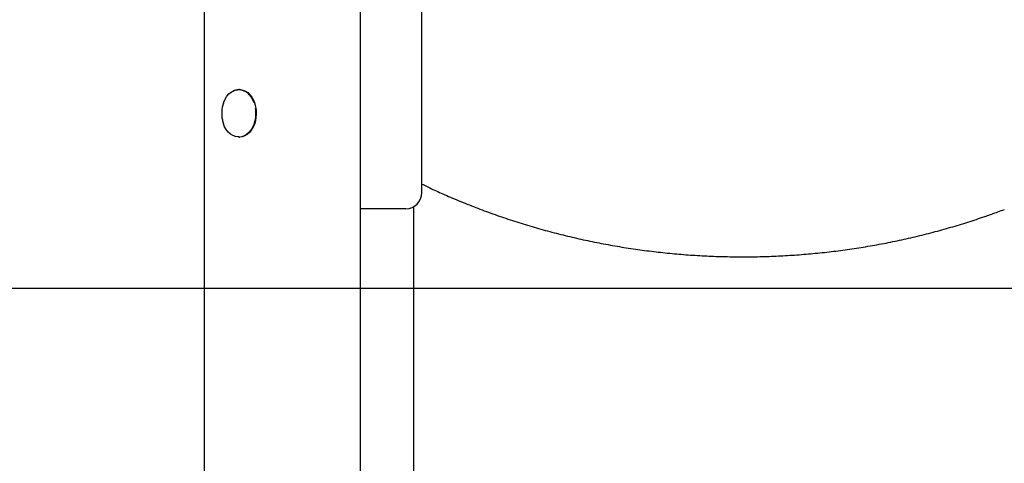
# Model space of a CAD drawing. Extents: x -3070 to 10380, y -1968 to 2344.
# Drawn here: x 4840 to 5460, y -1320 to -1041 of the extents above; entities that cross this region are included whole.
import ezdxf

# ---------------------------------------------------------------- set-up
doc = ezdxf.new("R2010")
doc.units = 0

msp = doc.modelspace()

# ---------------------------------------------------------------- linework, layer by layer
at = {"color": 7, "linetype": 'Continuous'}
for p, q in [((5092.77, -1149.78), (5092.77, -680.95)), ((4955.8, -899.82), (4955.8, -1959.78)), ((5054.09, -907.33), (5054.09, -1959.78)), ((4977.92, -1084.78), (4977.54, -1084.78)), ((4988.24, -1095.55), (4988.06, -1094.79)), ((4988.44, -1096.65), (4988.24, -1095.55)), ((4977.54, -1114.78), (4977.92, -1114.78)), ((5082.77, -1159.78), (5054.09, -1159.78)), ((5087.69, -1158.48), (5087.69, -1200.9)), ((5087.69, -1200.9), (5087.69, -1235.98)), ((5087.69, -1235.98), (5087.69, -1615.98))]:
    msp.add_line(p, q, dxfattribs=at)
msp.add_line((-3069.68, -1209.78), (9120.11, -1209.78))
for points in [[(4967.85, -1093.27), (4968.06, -1092.68), (4968.96, -1090.72), (4970.07, -1088.99), (4971.35, -1087.52), (4972.78, -1086.35), (4974.32, -1085.52), (4975.93, -1085.03), (4976.77, -1084.92)], [(4973.37, -1085.98), (4973.38, -1085.98), (4974.92, -1085.24), (4976.52, -1084.84), (4978.14, -1084.8), (4979.75, -1085.1), (4981.31, -1085.75), (4982.78, -1086.73), (4984.13, -1088.02), (4985.32, -1089.57), (4986.33, -1091.37), (4986.97, -1092.89)], [(4977.92, -1084.78), (4978.53, -1084.8), (4980.13, -1085.1), (4981.69, -1085.75), (4983.16, -1086.73), (4984.51, -1088.02), (4985.7, -1089.57), (4986.71, -1091.37), (4987.35, -1092.89)], [(4987.91, -1096.63), (4988.05, -1097.76), (4988.15, -1100.05), (4987.99, -1102.34), (4987.59, -1104.56), (4986.96, -1106.68), (4986.1, -1108.63), (4985.05, -1110.37), (4983.82, -1111.87), (4982.44, -1113.08), (4980.94, -1113.98), (4979.37, -1114.55), (4977.75, -1114.77), (4977.54, -1114.78)], [(4988.29, -1096.63), (4988.43, -1097.76), (4988.53, -1100.05), (4988.37, -1102.34), (4987.98, -1104.56), (4987.34, -1106.68), (4986.49, -1108.63), (4985.43, -1110.37), (4984.2, -1111.87), (4982.82, -1113.08), (4981.32, -1113.98), (4979.75, -1114.55), (4978.14, -1114.77), (4977.92, -1114.78)], [(4988.06, -1094.79), (4988.04, -1094.7), (4988.02, -1094.61), (4988, -1094.51), (4987.97, -1094.42), (4987.95, -1094.32), (4987.92, -1094.22), (4987.89, -1094.11), (4987.85, -1094), (4987.81, -1093.88), (4987.77, -1093.76), (4987.73, -1093.64), (4987.69, -1093.51), (4987.64, -1093.38), (4987.59, -1093.25), (4987.54, -1093.11), (4987.49, -1092.98)], [(4977.48, -1114.64), (4977.03, -1114.64), (4975.39, -1114.4), (4973.8, -1113.79), (4972.29, -1112.85), (4970.91, -1111.57), (4969.68, -1110.01), (4968.64, -1108.2), (4967.85, -1106.28)], [(5092.77, -1144.24), (5093.62, -1144.65), (5094.47, -1145.06), (5095.33, -1145.48), (5096.19, -1145.9), (5097.08, -1146.32), (5097.98, -1146.75), (5098.9, -1147.19), (5099.85, -1147.63), (5100.83, -1148.09), (5101.84, -1148.55), (5102.88, -1149.02), (5103.95, -1149.5), (5105.04, -1149.99), (5106.17, -1150.49), (5107.33, -1151), (5108.52, -1151.52), (5109.73, -1152.04), (5110.98, -1152.58), (5112.24, -1153.12), (5113.53, -1153.66), (5114.83, -1154.21), (5116.14, -1154.76), (5117.46, -1155.3), (5118.79, -1155.85), (5120.12, -1156.39), (5121.45, -1156.92), (5122.78, -1157.45), (5124.12, -1157.98), (5125.46, -1158.5), (5126.8, -1159.02), (5128.14, -1159.54), (5129.49, -1160.05), (5130.83, -1160.55), (5132.18, -1161.06), (5133.53, -1161.56), (5134.88, -1162.05), (5136.24, -1162.54), (5137.59, -1163.03), (5138.95, -1163.51), (5140.31, -1163.98), (5141.67, -1164.46), (5143.03, -1164.93), (5144.39, -1165.39), (5145.76, -1165.85), (5147.13, -1166.31), (5148.5, -1166.76), (5149.87, -1167.21), (5151.24, -1167.65), (5152.61, -1168.09), (5153.99, -1168.53), (5155.37, -1168.96), (5156.75, -1169.39), (5158.13, -1169.81), (5159.51, -1170.23), (5160.89, -1170.64), (5162.28, -1171.05), (5163.67, -1171.46), (5165.05, -1171.86), (5166.44, -1172.26), (5167.84, -1172.65), (5169.23, -1173.04), (5170.62, -1173.42), (5172.02, -1173.8), (5173.42, -1174.18), (5174.81, -1174.55), (5176.21, -1174.92), (5177.62, -1175.28), (5179.02, -1175.64), (5180.42, -1175.99), (5181.83, -1176.34), (5183.23, -1176.69), (5184.64, -1177.03), (5186.05, -1177.37), (5187.46, -1177.7), (5188.87, -1178.03), (5190.29, -1178.35), (5191.7, -1178.67), (5193.12, -1178.99), (5194.53, -1179.3), (5195.95, -1179.61), (5197.37, -1179.91), (5198.79, -1180.21), (5200.21, -1180.5), (5201.63, -1180.79), (5203.05, -1181.07), (5204.48, -1181.35), (5205.9, -1181.63), (5207.33, -1181.9), (5208.76, -1182.17), (5210.18, -1182.43), (5211.61, -1182.69), (5213.04, -1182.94), (5214.47, -1183.19), (5215.91, -1183.44), (5217.34, -1183.68), (5218.77, -1183.92), (5220.21, -1184.15), (5221.64, -1184.38), (5223.08, -1184.6), (5224.52, -1184.82), (5225.96, -1185.03), (5227.39, -1185.24), (5228.83, -1185.45), (5230.27, -1185.65), (5231.72, -1185.85), (5233.16, -1186.04), (5234.6, -1186.23), (5236.04, -1186.41), (5237.49, -1186.59), (5238.93, -1186.76), (5240.38, -1186.93), (5241.82, -1187.1), (5243.27, -1187.26), (5244.72, -1187.42), (5246.16, -1187.57), (5247.61, -1187.72), (5249.06, -1187.86), (5250.51, -1188), (5251.96, -1188.13), (5253.41, -1188.26), (5254.86, -1188.39), (5256.31, -1188.51), (5257.76, -1188.63), (5259.21, -1188.74), (5260.67, -1188.85), (5262.12, -1188.95), (5263.57, -1189.05), (5265.03, -1189.14), (5266.48, -1189.23), (5267.93, -1189.32), (5269.39, -1189.4), (5270.84, -1189.47), (5272.3, -1189.55), (5273.75, -1189.61), (5275.21, -1189.68), (5276.67, -1189.73), (5278.12, -1189.79), (5279.58, -1189.84), (5281.04, -1189.88), (5282.49, -1189.92), (5283.95, -1189.96), (5285.41, -1189.99), (5286.86, -1190.02), (5288.32, -1190.04), (5289.78, -1190.06), (5291.23, -1190.07), (5292.69, -1190.08), (5294.15, -1190.09), (5295.61, -1190.09), (5297.06, -1190.08), (5298.52, -1190.07), (5299.98, -1190.06), (5301.43, -1190.04), (5302.89, -1190.02), (5304.35, -1190), (5305.81, -1189.96), (5307.26, -1189.93), (5308.72, -1189.89), (5310.18, -1189.84), (5311.63, -1189.8), (5313.09, -1189.74), (5314.54, -1189.68), (5316, -1189.62), (5317.46, -1189.55), (5318.91, -1189.48), (5320.37, -1189.41), (5321.82, -1189.33), (5323.27, -1189.24), (5324.73, -1189.15), (5326.18, -1189.06), (5327.64, -1188.96), (5329.09, -1188.86), (5330.54, -1188.75), (5331.99, -1188.64), (5333.44, -1188.52), (5334.9, -1188.4), (5336.35, -1188.28), (5337.8, -1188.15), (5339.25, -1188.01), (5340.7, -1187.88), (5342.14, -1187.73), (5343.59, -1187.59), (5345.04, -1187.43), (5346.49, -1187.28), (5347.93, -1187.12), (5349.38, -1186.95), (5350.83, -1186.78), (5352.27, -1186.61), (5353.71, -1186.43), (5355.16, -1186.25), (5356.6, -1186.06), (5358.04, -1185.87), (5359.48, -1185.67), (5360.92, -1185.47), (5362.36, -1185.27), (5363.8, -1185.06), (5365.24, -1184.84), (5366.68, -1184.63), (5368.11, -1184.4), (5369.55, -1184.18), (5370.98, -1183.94), (5372.42, -1183.71), (5373.85, -1183.47), (5375.28, -1183.22), (5376.72, -1182.97), (5378.15, -1182.72), (5379.57, -1182.46), (5381, -1182.2), (5382.43, -1181.93), (5383.86, -1181.66), (5385.28, -1181.39), (5386.71, -1181.11), (5388.13, -1180.82), (5389.55, -1180.53), (5390.97, -1180.24), (5392.39, -1179.94), (5393.81, -1179.64), (5395.23, -1179.34), (5396.65, -1179.03), (5398.06, -1178.71), (5399.48, -1178.39), (5400.89, -1178.07), (5402.3, -1177.74), (5403.71, -1177.41), (5405.12, -1177.07), (5406.53, -1176.73), (5407.94, -1176.39), (5409.34, -1176.04), (5410.75, -1175.68), (5412.15, -1175.33), (5413.55, -1174.96), (5414.95, -1174.6), (5416.35, -1174.22), (5417.75, -1173.85), (5419.14, -1173.47), (5420.53, -1173.09), (5421.92, -1172.7), (5423.31, -1172.31), (5424.69, -1171.92), (5426.06, -1171.52), (5427.44, -1171.12), (5428.81, -1170.72), (5430.17, -1170.31), (5431.53, -1169.9), (5432.88, -1169.49), (5434.23, -1169.07), (5435.57, -1168.65), (5436.91, -1168.22), (5438.24, -1167.8), (5439.57, -1167.36), (5440.89, -1166.93), (5442.21, -1166.49), (5443.53, -1166.05), (5444.85, -1165.61), (5446.16, -1165.17), (5447.48, -1164.73)], [(5447.48, -1164.73), (5448.36, -1164.42), (5449.25, -1164.11), (5450.14, -1163.8), (5451.04, -1163.48), (5451.95, -1163.16), (5452.88, -1162.83), (5453.83, -1162.49), (5454.79, -1162.14), (5455.78, -1161.78), (5456.8, -1161.4), (5457.83, -1161.02), (5458.9, -1160.62), (5459.98, -1160.21)]]:
    msp.add_lwpolyline(points, dxfattribs=at)
for centre, radius, start, end in [((4986.76, -1099.78), 20, 161.01333, 191.83485), ((4986.76, -1099.78), 20, 191.83485, 198.98667), ((5082.77, -1149.78), 10, 270, 0)]:
    msp.add_arc(centre, radius, start, end, dxfattribs=at)

doc.saveas('drawing.dxf')
